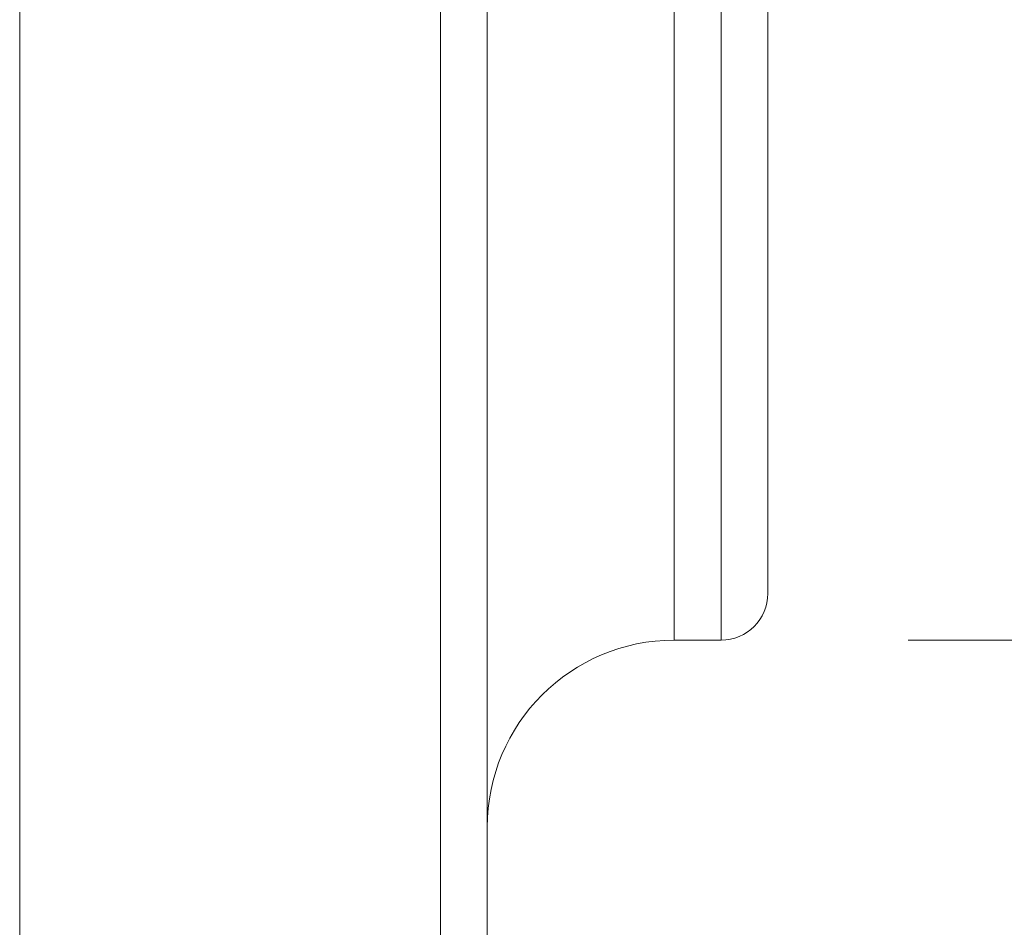
# Model space of a CAD drawing. Units: millimetres. Extents: x 5 to 292, y 5 to 205.
# Drawn here: x 124 to 129, y 96 to 101 of the extents above; entities that cross this region are included whole.
import ezdxf

# ---------------------------------------------------------------- set-up
doc = ezdxf.new("R2010")
doc.units = ezdxf.units.MM
doc.styles.add('SLDTEXTSTYLE0', font='TXT', dxfattribs={"width": 0.75})
doc.dimstyles.new('SLDDIMSTYLE1', dxfattribs={"dimtxt": 3.439583, "dimasz": 2.645833, "dimexe": 0, "dimexo": 0.0625, "dimgap": 0.859896, "dimtad": 1, "dimlfac": 4, "dimrnd": 1e-09, "dimzin": 12, "dimdsep": 46, "dimtxsty": 'SLDTEXTSTYLE0', "dimblk1": 'CLOSED', "dimblk2": 'CLOSED', "dimsah": 1, "dimcen": 0.09, "dimadec": 0, "dimazin": 3, "dimtfac": 1, "dimtofl": 0, "dimtmove": 0, "dimatfit": 3, "dimldrblk": 'CLOSED', "dimfxl": 1, "dimfrac": 2, "dimtolj": 1, "dimtzin": 12, "dimarcsym": 0})
doc.dimstyles.new('SLDDIMSTYLE3', dxfattribs={"dimtxt": 3.439583, "dimasz": 2.645833, "dimexe": 0, "dimexo": 0.0625, "dimgap": 0.859896, "dimtad": 1, "dimlfac": 4, "dimrnd": 1e-09, "dimzin": 12, "dimdsep": 46, "dimtxsty": 'SLDTEXTSTYLE0', "dimblk1": 'CLOSED', "dimblk2": 'CLOSED', "dimsah": 1, "dimcen": 0.09, "dimadec": 0, "dimazin": 3, "dimtol": 1, "dimtp": -0.043, "dimtm": 0.083, "dimtfac": 1, "dimtofl": 0, "dimtmove": 0, "dimatfit": 3, "dimldrblk": 'CLOSED', "dimfxl": 1, "dimfrac": 2, "dimtolj": 1, "dimarcsym": 0})

# ---------------------------------------------------------------- blocks, each defined once
blk = doc.blocks.new('_CLOSED')
at = {"color": 0, "linetype": 'ByBlock', "lineweight": -2}
for p, q in [((-1, 0.166667), (0, 0)), ((-1, 0.166667), (-1, -0.166667)), ((0, 0), (-1, -0.166667)), ((0, 0), (-1, 0))]:
    blk.add_line(p, q, dxfattribs=at)
blk = doc.blocks.new('_D_4')
at = {"color": 7, "linetype": 'Continuous', "lineweight": 0}
for p, q in [((127.2485, 130.1724), (155.0837, 130.1724)), ((154.0837, 130.1724), (154.0837, 92.6724)), ((127.2485, 92.6724), (155.0837, 92.6724))]:
    blk.add_line(p, q, dxfattribs=at)
for centre, start, end in [((151.1468, 119.856), 63.4349, 116.5651), ((151.1468, 124.1261), 243.4349, 296.5651)]:
    blk.add_arc(centre, 5.5218, start, end, dxfattribs=at)
at = {"color": 7, "linetype": 'Continuous', "lineweight": 0, "xscale": 2.6458333333, "yscale": 2.6458333333}
for p, rotation in [((154.0837, 130.1724), 90), ((154.0837, 92.6724), 270)]:
    blk.add_blockref('_CLOSED', p, dxfattribs=dict(at, rotation=rotation))
at = {"color": 7, "linetype": 'Continuous', "lineweight": 0, "attachment_point": 1, "rotation": 90, "style": 'SLDTEXTSTYLE0'}
for s, insert, char_height in [('0,04', (148.7593, 120.0069), 1.85208), ('0,08', (151.2288, 120.0069), 1.85208), ('-', (148.7593, 119.1872), 1.8521), ('-', (151.2288, 119.1872), 1.8521), ('f7', (149.6498, 113.378), 3.43958), ('150', (149.6498, 104.4637), 3.43958), ('%%c', (149.6498, 99.2719), 3.43958)]:
    blk.add_mtext(s, dxfattribs=dict(at, insert=insert, char_height=char_height))
blk = doc.blocks.new('_D_5')
at = {"color": 7, "linetype": 'Continuous', "lineweight": 0}
for p, q in [((128.7485, 125.4224), (145.0067, 125.4224)), ((144.0067, 125.4224), (144.0067, 97.4224)), ((128.7485, 97.4224), (145.0067, 97.4224))]:
    blk.add_line(p, q, dxfattribs=at)
at = {"color": 7, "linetype": 'Continuous', "lineweight": 0, "xscale": 2.6458333333, "yscale": 2.6458333333}
for p, rotation in [((144.0067, 125.4224), 90), ((144.0067, 97.4224), 270)]:
    blk.add_blockref('_CLOSED', p, dxfattribs=dict(at, rotation=rotation))
at = {"color": 7, "linetype": 'Continuous', "lineweight": 0, "char_height": 3.43958, "attachment_point": 1, "rotation": 90, "style": 'SLDTEXTSTYLE0'}
for s, insert in [('112', (139.5728, 108.1295)), ('%%c', (139.5728, 102.9376))]:
    blk.add_mtext(s, dxfattribs=dict(at, insert=insert))

msp = doc.modelspace()

# ---------------------------------------------------------------- linework, layer by layer
at = {"color": 9, "linetype": 'Continuous', "lineweight": 0}
for p, q in [((123.998523, 103.163574), (123.998523, 92.672385)), ((127.498523, 102.111327), (127.498523, 97.422385)), ((127.748523, 97.422385), (127.748523, 102.095498))]:
    msp.add_line(p, q, dxfattribs=at)
at = {"color": 7, "linetype": 'Continuous', "lineweight": 15}
for p, q in [((126.248523, 92.672385), (126.248523, 102.305596)), ((126.498523, 102.251307), (126.498523, 92.922385)), ((127.998523, 102.087373), (127.998523, 97.672385)), ((127.498523, 97.422385), (127.748523, 97.422385))]:
    msp.add_line(p, q, dxfattribs=at)
for centre, radius, start, end in [((127.748523, 97.672385), 0.25, 270, 0), ((127.498523, 96.422385), 1, 90, 180)]:
    msp.add_arc(centre, radius, start, end, dxfattribs=at)

# ---------------------------------------------------------------- dimensions: what is measured, and where the dimension line sits
at = {"color": 7, "linetype": 'Continuous', "lineweight": 0}
for base, p1, p2, text, dimstyle, picture, middle in [((154.083676, 92.672385), (126.248523, 130.172385), (126.248523, 92.672385), '%%c<>f7', 'SLDDIMSTYLE3', '_D_4', (154.083676, 112.324845)), ((144.006677, 97.422385), (127.748523, 125.422385), (127.748523, 97.422385), '%%c<>', 'SLDDIMSTYLE1', '_D_5', (144.006677, 109.345733))]:
    dim = msp.add_linear_dim(base=base, p1=p1, p2=p2, angle=90, text=text, dimstyle=dimstyle, dxfattribs=at)
    dim.commit()
    dim.dimension.update_dxf_attribs({"geometry": picture, "text_midpoint": middle, "dimtype": 160})

doc.saveas('drawing.dxf')
